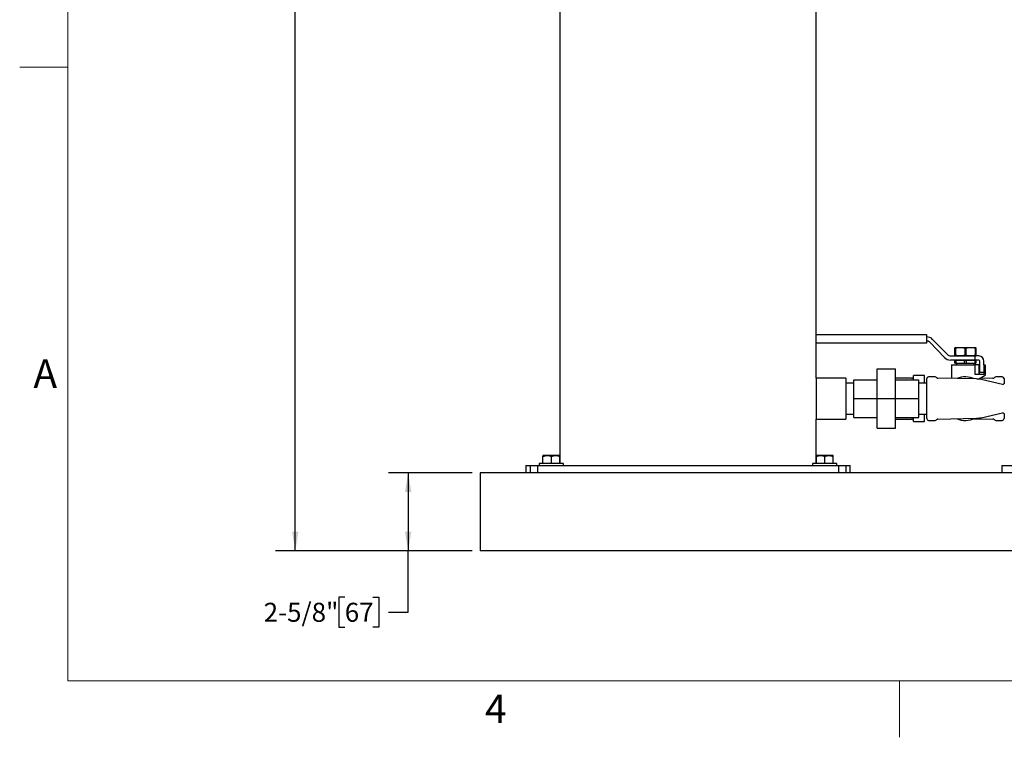
# Model space of a CAD drawing. Units: inches. Extents: x 0.1 to 22.1, y 0.1 to 17.1.
# Drawn here: x 0.1 to 6.4, y 0.1 to 4.7 of the extents above; entities that cross this region are included whole.
import ezdxf

# ---------------------------------------------------------------- set-up
doc = ezdxf.new("R2010")
doc.units = ezdxf.units.IN
doc.header["$MEASUREMENT"] = 0
doc.layers.add('7', color=7, linetype='Continuous', lineweight=25)
doc.styles.add('SLDTEXTSTYLE0', font='TXT', dxfattribs={"width": 0.75})
doc.styles.add('SLDTEXTSTYLE3', font='TXT', dxfattribs={"width": 0.8625})
doc.dimstyles.new('SLDDIMSTYLE0', dxfattribs={"dimtxt": 0.12, "dimasz": 0.12, "dimexe": 0, "dimexo": 0.0625, "dimgap": 0.03, "dimtad": 0, "dimtih": 1, "dimtoh": 1, "dimdec": 6, "dimlfac": 5.333333, "dimrnd": 1e-09, "dimzin": 12, "dimdsep": 46, "dimlunit": 5, "dimtxsty": 'SLDTEXTSTYLE0', "dimsah": 1, "dimcen": 0.09, "dimadec": 0, "dimazin": 3, "dimtfac": 1, "dimtofl": 0, "dimtmove": 0, "dimatfit": 3, "dimfxl": 0, "dimfrac": 2, "dimtolj": 1, "dimtzin": 12, "dimarcsym": 0})

# ---------------------------------------------------------------- blocks, each defined once
blk = doc.blocks.new('_D')
at = {"layer": '7'}
for p, q in [((3.4525, 8.8691), (1.7598, 8.8691)), ((1.8848, 8.8691), (1.8848, 5.2054)), ((1.9711, 5.181), (1.9346, 5.181)), ((1.9346, 5.181), (1.9346, 4.9905)), ((2.3258, 5.181), (2.3624, 5.181)), ((2.3624, 5.181), (2.3624, 4.9905)), ((1.9346, 4.9905), (1.9711, 4.9905)), ((2.3624, 4.9905), (2.3258, 4.9905)), ((1.8848, 1.3025), (1.8848, 4.9661)), ((3.0008, 1.3025), (1.7598, 1.3025))]:
    blk.add_line(p, q, dxfattribs=at)
for points in [[(1.8848, 8.8691), (1.8648, 8.7491), (1.9048, 8.7491)], [(1.8848, 1.3025), (1.9048, 1.4225), (1.8648, 1.4225)]]:
    blk.add_solid(points, dxfattribs=at)
at = {"layer": '7', "char_height": 0.12, "attachment_point": 1, "style": 'SLDTEXTSTYLE0'}
for s, insert in [('40-3/8"', (1.3707, 5.1452)), ('1025', (1.9711, 5.1452))]:
    blk.add_mtext(s, dxfattribs=dict(at, insert=insert))
blk = doc.blocks.new('_D_1')
at = {"layer": '7'}
for p, q in [((3.0008, 1.7947), (2.4719, 1.7947)), ((2.5969, 1.7947), (2.5969, 1.3025)), ((3.0008, 1.3025), (2.4719, 1.3025)), ((2.5969, 0.915), (2.5969, 1.3025)), ((2.1971, 1.0103), (2.1605, 1.0103)), ((2.1605, 1.0103), (2.1605, 0.8198)), ((2.3744, 1.0103), (2.411, 1.0103)), ((2.411, 1.0103), (2.411, 0.8198)), ((2.4719, 0.915), (2.5969, 0.915)), ((2.1605, 0.8198), (2.1971, 0.8198)), ((2.411, 0.8198), (2.3744, 0.8198))]:
    blk.add_line(p, q, dxfattribs=at)
for points in [[(2.5969, 1.7947), (2.5769, 1.6747), (2.6169, 1.6747)], [(2.5969, 1.3025), (2.6169, 1.4225), (2.5769, 1.4225)]]:
    blk.add_solid(points, dxfattribs=at)
at = {"layer": '7', "char_height": 0.12, "attachment_point": 1, "style": 'SLDTEXTSTYLE0'}
for s, insert in [('2-5/8"', (1.6853, 0.9744)), ('67', (2.1971, 0.9744))]:
    blk.add_mtext(s, dxfattribs=dict(at, insert=insert))

msp = doc.modelspace()

# ---------------------------------------------------------------- linework, layer by layer
at = {"color": 7, "linetype": 'Continuous', "lineweight": 25}
for p, q in [((3.55472824, 7.74780231), (3.55472824, 1.85373974)), ((5.1719157, 2.3923335), (5.1719157, 7.28287772)), ((5.1731907, 2.66866164), (5.1719157, 2.66859206)), ((5.1719157, 2.61294992), (5.1731907, 2.61288035)), ((5.1731907, 2.66866164), (5.22006572, 2.66866164)), ((5.22006572, 2.61288035), (5.1731907, 2.61288035)), ((5.22006572, 2.66866164), (5.86851895, 2.66866164)), ((5.86851895, 2.61288035), (5.22006572, 2.61288035)), ((5.86851895, 2.66866164), (5.86851895, 2.65694287)), ((5.86851895, 2.65694287), (5.86851895, 2.62459912)), ((5.86851895, 2.62459912), (5.86851895, 2.61288035)), ((5.98172063, 2.52353344), (5.888698, 2.61934668)), ((5.9071955, 2.6373054), (6.00021812, 2.54149216)), ((6.05104227, 2.58686471), (6.04805404, 2.58513944)), ((6.04805404, 2.58009891), (6.05067476, 2.58009891)), ((6.04805404, 2.53972432), (6.04805404, 2.58009891)), ((6.05067476, 2.58009891), (6.05067476, 2.53972432)), ((6.05104227, 2.58686471), (6.11397199, 2.58686471)), ((6.11135127, 2.58009891), (6.11659271, 2.58009891)), ((6.11135127, 2.53972432), (6.11135127, 2.58009891)), ((6.11397199, 2.58686471), (6.17690171, 2.58686471)), ((6.11659271, 2.58009891), (6.11659271, 2.53972432)), ((6.17988994, 2.58513944), (6.17690171, 2.58686471)), ((6.17726922, 2.58009891), (6.17988994, 2.58009891)), ((6.17726922, 2.53972432), (6.17726922, 2.58009891)), ((6.17988994, 2.58009891), (6.17988994, 2.53972432)), ((6.02039717, 2.53295852), (6.17476301, 2.53295852)), ((6.17476301, 2.50717723), (6.02039717, 2.50717723)), ((6.04805404, 2.53972432), (6.05067476, 2.53972432)), ((6.04805404, 2.53468379), (6.05104227, 2.53295852)), ((6.04805404, 2.48725536), (6.04805404, 2.50366162)), ((6.04805404, 2.50366162), (6.05336467, 2.50366162)), ((6.04805404, 2.48725536), (6.05336467, 2.48725536)), ((6.05336467, 2.50366162), (6.05336467, 2.48725536)), ((6.10866136, 2.50366162), (6.05336467, 2.50366162)), ((6.05336467, 2.48725536), (6.10866136, 2.48725536)), ((6.05772194, 2.48725536), (6.05772194, 2.47670847)), ((6.07002662, 2.50717723), (6.07002662, 2.50366162)), ((6.10866136, 2.48725536), (6.10866136, 2.50366162)), ((6.10866136, 2.50366162), (6.11928262, 2.50366162)), ((6.10866136, 2.48725536), (6.11928262, 2.48725536)), ((6.11135127, 2.53972432), (6.11659271, 2.53972432)), ((6.11928262, 2.50366162), (6.11928262, 2.48725536)), ((6.17457931, 2.50366162), (6.11928262, 2.50366162)), ((6.11928262, 2.48725536), (6.17457931, 2.48725536)), ((6.15791725, 2.50366162), (6.15791725, 2.50717723)), ((6.17022193, 2.47670847), (6.17022193, 2.48725536)), ((6.17457931, 2.48725536), (6.17457931, 2.50366162)), ((6.17457931, 2.50366162), (6.17988994, 2.50366162)), ((6.17457931, 2.48725536), (6.17988994, 2.48725536)), ((6.17476301, 2.50717723), (6.17476301, 2.53295852)), ((6.19173977, 2.53295852), (6.17476301, 2.53295852)), ((6.19173977, 2.50717723), (6.17476301, 2.50717723)), ((6.17690171, 2.53295852), (6.17988994, 2.53468379)), ((6.17726922, 2.53972432), (6.17988994, 2.53972432)), ((6.17988994, 2.50366162), (6.17988994, 2.48725536)), ((6.19834695, 2.53295852), (6.19173977, 2.53295852)), ((6.19834695, 2.50717723), (6.19173977, 2.50717723)), ((6.20537818, 2.42748975), (6.20537818, 2.500146)), ((6.23115957, 2.47670847), (6.23115957, 2.500146)), ((5.55622508, 2.26342725), (5.55622508, 2.45092724)), ((5.55622508, 2.45092724), (5.67341256, 2.45092724)), ((5.67341256, 2.26342725), (5.67341256, 2.45092724)), ((6.02608135, 2.47670847), (6.02608135, 2.3905463)), ((6.02608135, 2.47670847), (6.14060037, 2.47670847)), ((6.14060037, 2.47670847), (6.17490435, 2.47670847)), ((6.17490435, 2.41577098), (6.17490435, 2.47670847)), ((6.19173977, 2.47670847), (6.17490435, 2.47670847)), ((6.19834695, 2.47670847), (6.19173977, 2.47670847)), ((6.19907174, 2.47670847), (6.19834695, 2.47670847)), ((6.19907174, 2.47670847), (6.19907174, 2.41577098)), ((6.19907174, 2.47670847), (6.20186262, 2.47670847)), ((6.20186262, 2.41577098), (6.20186262, 2.47670847)), ((6.23115957, 2.42748975), (6.20537818, 2.42748975)), ((6.23115957, 2.47670847), (6.23115957, 2.41577098)), ((6.23115957, 2.47670847), (6.23819069, 2.47670847)), ((6.23819069, 2.47670847), (6.23819069, 2.41060198)), ((5.35941569, 2.3923335), (5.1719157, 2.3923335)), ((5.1719157, 2.3923335), (5.1719157, 2.13452098)), ((5.35941569, 2.3923335), (5.35941569, 2.13452098)), ((5.40974076, 2.36186473), (5.35941569, 2.36186473)), ((5.40974076, 2.38305225), (5.55622508, 2.38305225)), ((5.40974076, 2.26342725), (5.40974076, 2.38305225)), ((5.7742595, 2.3923335), (5.67341256, 2.3923335)), ((5.67341256, 2.38305225), (5.81989699, 2.38305225)), ((5.85629073, 2.40873976), (5.78597822, 2.40873976)), ((5.78597822, 2.38305225), (5.78597822, 2.40873976)), ((5.81989699, 2.26342725), (5.81989699, 2.38305225)), ((5.87022195, 2.36186473), (5.81989699, 2.36186473)), ((5.85629073, 2.36186473), (5.85629073, 2.40873976)), ((5.87022195, 2.13705224), (5.87022195, 2.38980226)), ((5.92202091, 2.40105222), (5.88147196, 2.40105222)), ((6.18392766, 2.38764601), (5.9399815, 2.39212835)), ((6.23115957, 2.41577098), (6.17490435, 2.41577098)), ((6.19696372, 2.38679957), (6.23819069, 2.41060198)), ((6.20186262, 2.38616477), (6.20186262, 2.38962792)), ((6.28796248, 2.39212835), (6.20350556, 2.39057649)), ((6.34861424, 2.35334143), (6.21241249, 2.38419486)), ((6.3464719, 2.40105222), (6.30592307, 2.40105222)), ((6.35772191, 2.38979935), (6.35772191, 2.35628972)), ((6.35841336, 2.35717725), (6.35772191, 2.35717725)), ((5.40974076, 2.26342725), (5.55622508, 2.26342725)), ((5.40974076, 2.14380223), (5.40974076, 2.26342725)), ((5.55622508, 2.07592724), (5.55622508, 2.26342725)), ((5.55622508, 2.26342725), (5.67341256, 2.26342725)), ((5.67341256, 2.07592724), (5.67341256, 2.26342725)), ((5.67341256, 2.26342725), (5.81989699, 2.26342725)), ((5.81989699, 2.14380223), (5.81989699, 2.26342725)), ((5.1719157, 1.85373974), (5.1719157, 2.13452098)), ((5.1719157, 2.13452098), (5.35941569, 2.13452098)), ((5.35941569, 2.16498975), (5.40974076, 2.16498975)), ((5.40974076, 2.14380223), (5.55622508, 2.14380223)), ((5.67341256, 2.14380223), (5.81989699, 2.14380223)), ((5.67341256, 2.13452098), (5.7742595, 2.13452098)), ((5.78597822, 2.11811475), (5.78597822, 2.14380223)), ((5.78597822, 2.11811475), (5.85629073, 2.11811475)), ((5.81989699, 2.16498975), (5.87022195, 2.16498975)), ((5.85629073, 2.11811475), (5.85629073, 2.16498975)), ((5.88147196, 2.12580223), (5.92202091, 2.12580223)), ((5.9399815, 2.13472616), (6.18392766, 2.13920849)), ((6.16817859, 2.13692709), (6.28796248, 2.13472616)), ((6.21241249, 2.14265965), (6.34861424, 2.17351308)), ((6.30592307, 2.12580223), (6.3464719, 2.12580223)), ((6.35772191, 2.17056473), (6.35772191, 2.13705224)), ((6.35772191, 2.16967724), (6.35841336, 2.16967724)), ((5.55622508, 2.07592724), (5.67341256, 2.07592724)), ((3.47433573, 1.90398974), (3.44799197, 1.90398974)), ((3.44799197, 1.85373974), (3.44799197, 1.89928388)), ((3.52702325, 1.90398974), (3.47433573, 1.90398974)), ((3.50067949, 1.85373974), (3.50067949, 1.89928388)), ((3.55336695, 1.90398974), (3.52702325, 1.90398974)), ((3.55336695, 1.85373974), (3.55336695, 1.89928388)), ((5.1996207, 1.90398974), (5.17327699, 1.90398974)), ((5.17327699, 1.85373974), (5.17327699, 1.89928388)), ((5.25230822, 1.90398974), (5.1996207, 1.90398974)), ((5.22596446, 1.85373974), (5.22596446, 1.89928388)), ((5.27865198, 1.90398974), (5.25230822, 1.90398974)), ((5.27865198, 1.85373974), (5.27865198, 1.89928388)), ((3.33917121, 1.84155224), (3.33917121, 1.79467724)), ((3.33917121, 1.84155224), (3.35365629, 1.84155224)), ((3.35365629, 1.84155224), (3.366452, 1.84155224)), ((3.366452, 1.84155224), (3.366452, 1.79467724)), ((3.366452, 1.84155224), (3.41332697, 1.84155224)), ((3.41332697, 1.84155224), (3.41332697, 1.79467724)), ((3.41332697, 1.84155224), (3.42874802, 1.84155224)), ((3.42455443, 1.85373974), (3.42455443, 1.84155224)), ((3.57680449, 1.85373974), (3.42455443, 1.85373974)), ((3.42874802, 1.84155224), (3.5061203, 1.84155224)), ((3.5061203, 1.84155224), (3.90050435, 1.84155224)), ((3.57680449, 1.84155224), (3.57680449, 1.85373974)), ((3.90050435, 1.84155224), (3.97028823, 1.84155224)), ((3.97028823, 1.84155224), (4.75635571, 1.84155224)), ((4.75635571, 1.84155224), (4.82613959, 1.84155224)), ((4.82613959, 1.84155224), (5.22052364, 1.84155224)), ((5.14983945, 1.85373974), (5.14983945, 1.84155224)), ((5.16003826, 1.85373974), (5.14983945, 1.85373974)), ((5.30208952, 1.85373974), (5.16003826, 1.85373974)), ((5.22052364, 1.84155224), (5.29789593, 1.84155224)), ((5.29789593, 1.84155224), (5.31331698, 1.84155224)), ((5.30208952, 1.84155224), (5.30208952, 1.85373974)), ((5.31331698, 1.84155224), (5.31331698, 1.79467724)), ((5.31331698, 1.84155224), (5.36019206, 1.84155224)), ((5.36019206, 1.84155224), (5.36019206, 1.79467724)), ((5.36019206, 1.84155224), (5.37298766, 1.84155224)), ((5.37298766, 1.84155224), (5.38747273, 1.84155224)), ((5.38747273, 1.79467724), (5.38747273, 1.84155224)), ((6.3435961, 1.84155224), (6.3435961, 1.79467724)), ((6.3435961, 1.84155224), (6.34758157, 1.84155224)), ((6.34758157, 1.84155224), (6.44472585, 1.84155224)), ((8.67582215, 1.79467724), (3.05082197, 1.79467724)), ((3.05082197, 1.79467724), (3.05082197, 1.71264599)), ((3.05082197, 1.71264599), (3.05082197, 1.38452099)), ((3.05082197, 1.38452099), (3.05082197, 1.30248974)), ((8.67582215, 1.30248974), (3.05082197, 1.30248974))]:
    msp.add_line(p, q, dxfattribs=at)
for centre, radius, start, end in [((5.86851895, 2.59975536), 0.05390625, 44.153325976, 90), ((5.86851895, 2.59975536), 0.028125, 44.153325976, 90), ((6.02039719, 2.56108349), 0.05390625, 224.153325976, 270), ((6.02039719, 2.56108349), 0.028125, 224.153325976, 270), ((6.19834697, 2.50014599), 0.0328125, 0, 90), ((6.19834697, 2.50014599), 0.00703125, 0, 90), ((5.77425947, 2.40405224), 0.01171875, 270, 0), ((5.88147197, 2.38980224), 0.01125, 90, 180), ((5.92202095, 2.38980224), 0.01125, 37.690060173, 90), ((5.9401968, 2.4038451), 0.01171875, 217.690060173, 268.947349128), ((6.11397197, 2.26342724), 0.137625, 64.699075695, 113.195622561), ((6.18134416, 2.24704472), 0.140625, 77.236352194, 88.947349128), ((6.28774714, 2.4038451), 0.01171875, 271.052650872, 322.309939827), ((6.30592299, 2.38980224), 0.01125, 90, 142.309939827), ((6.34647197, 2.38980224), 0.01125, 360, 90), ((6.35068545, 2.36248475), 0.009375, 257.236352194, 338.522607777), ((5.77425947, 2.12280224), 0.01171875, 0, 90), ((5.88147197, 2.13705224), 0.01125, 180, 270), ((5.92202095, 2.13705224), 0.01125, 270, 322.309939827), ((5.9401968, 2.12300938), 0.01171875, 91.052650872, 142.309939827), ((6.11397197, 2.26342724), 0.137625, 246.804377439, 295.300924305), ((6.18134416, 2.27980976), 0.140625, 271.052650872, 282.763647806), ((6.28774714, 2.12300938), 0.01171875, 37.690060173, 88.947349128), ((6.30592299, 2.13705224), 0.01125, 217.690060173, 270), ((6.34647197, 2.13705224), 0.01125, 270, 0), ((6.35068545, 2.16436973), 0.009375, 21.477392223, 102.763647806)]:
    msp.add_arc(centre, radius, start, end, dxfattribs=at)
for points, knots in [([(6.04805404, 2.58009891), (6.04805404, 2.58068219), (6.04805404, 2.58285115), (6.04805404, 2.58509076), (6.04805404, 2.58480898), (6.04805404, 2.58471831)], [0, 0, 0, 0, 0.1996672713, 0.742479743, 1, 1, 1, 1]), ([(6.11135127, 2.58009891), (6.10571664, 2.58163624), (6.09431953, 2.58474579), (6.07368171, 2.58591849), (6.05927541, 2.58227443), (6.05067476, 2.58009891)], [0, 0, 0, 0, 0.2826674606, 0.571748343, 1, 1, 1, 1]), ([(6.17726922, 2.58009891), (6.17163462, 2.58163624), (6.16023755, 2.5847458), (6.13959974, 2.58591848), (6.12519339, 2.58227443), (6.11659271, 2.58009891)], [0, 0, 0, 0, 0.28266576062, 0.57174663949, 1, 1, 1, 1]), ([(6.17988994, 2.58474102), (6.17988994, 2.58482923), (6.17988994, 2.58511908), (6.17988994, 2.58289187), (6.17988994, 2.58068218), (6.17988994, 2.58009891)], [0, 0, 0, 0, 0.2435426055, 0.8003264033, 1, 1, 1, 1]), ([(6.04805404, 2.53508221), (6.04805404, 2.534994), (6.04805404, 2.53470415), (6.04805404, 2.53693136), (6.04805404, 2.53914105), (6.04805404, 2.53972432)], [0, 0, 0, 0, 0.2435426055, 0.8003264033, 1, 1, 1, 1]), ([(6.05067476, 2.53972432), (6.05630935, 2.53818699), (6.06770642, 2.53507743), (6.08834424, 2.53390475), (6.10275058, 2.5375488), (6.11135127, 2.53972432)], [0, 0, 0, 0, 0.28266576062, 0.57174663949, 1, 1, 1, 1]), ([(6.11659271, 2.53972432), (6.1222273, 2.53818699), (6.13362436, 2.53507743), (6.15426218, 2.53390475), (6.16866853, 2.5375488), (6.17726922, 2.53972432)], [0, 0, 0, 0, 0.2826661414, 0.5717470211, 1, 1, 1, 1]), ([(6.17988994, 2.53972432), (6.17988994, 2.53914104), (6.17988994, 2.53697208), (6.17988994, 2.53473247), (6.17988994, 2.53501425), (6.17988994, 2.53510492)], [0, 0, 0, 0, 0.1996672713, 0.742479743, 1, 1, 1, 1]), ([(3.44799197, 1.89928388), (3.4522703, 1.90059916), (3.46090543, 1.90325384), (3.46983193, 1.90374296), (3.47433573, 1.90398974)], [0, 0, 0, 0, 0.4954572897, 1, 1, 1, 1]), ([(3.44799197, 1.90398974), (3.44799197, 1.90340562), (3.44799197, 1.90265954), (3.44799197, 1.89988596), (3.44799197, 1.89928388)], [0, 0, 0, 0, 0.7829222171, 1, 1, 1, 1]), ([(3.47433573, 1.90398974), (3.47496039, 1.90398504), (3.48385635, 1.90391804), (3.49257399, 1.90151665), (3.50067949, 1.89928388)], [0, 0, 0, 0, 0.070218845, 1, 1, 1, 1]), ([(3.50067949, 1.89928388), (3.50495782, 1.90059916), (3.51359295, 1.90325384), (3.52251945, 1.90374296), (3.52702325, 1.90398974)], [0, 0, 0, 0, 0.4954572897, 1, 1, 1, 1]), ([(3.52702325, 1.90398974), (3.52764791, 1.90398504), (3.53654386, 1.90391804), (3.54526148, 1.90151665), (3.55336695, 1.89928388)], [0, 0, 0, 0, 0.0702189521, 1, 1, 1, 1]), ([(3.55336695, 1.89928388), (3.55336695, 1.89988596), (3.55336695, 1.90265954), (3.55336695, 1.90340562), (3.55336695, 1.90398974)], [0, 0, 0, 0, 0.2170777829, 1, 1, 1, 1]), ([(5.17327699, 1.89928388), (5.17755533, 1.90059916), (5.18619045, 1.90325383), (5.19511692, 1.90374296), (5.1996207, 1.90398974)], [0, 0, 0, 0, 0.4954580518, 1, 1, 1, 1]), ([(5.17327699, 1.90398974), (5.17327699, 1.90398504), (5.17327699, 1.90391805), (5.17327699, 1.90151665), (5.17327699, 1.89928388)], [0, 0, 0, 0, 0.0702193249, 1, 1, 1, 1]), ([(5.1996207, 1.90398974), (5.20024536, 1.90398504), (5.20914132, 1.90391804), (5.21785896, 1.90151665), (5.22596446, 1.89928388)], [0, 0, 0, 0, 0.070218845, 1, 1, 1, 1]), ([(5.22596446, 1.89928388), (5.23259657, 1.90119864), (5.24128448, 1.90370692), (5.25019884, 1.90393562), (5.25230822, 1.90398974)], [0, 0, 0, 0, 0.76337255453, 1, 1, 1, 1]), ([(5.25230822, 1.90398974), (5.25929134, 1.90340561), (5.26821067, 1.90265952), (5.27678966, 1.89988596), (5.27865198, 1.89928388)], [0, 0, 0, 0, 0.7829205103, 1, 1, 1, 1]), ([(5.27865198, 1.89928388), (5.27865198, 1.90059916), (5.27865198, 1.90325384), (5.27865198, 1.90374296), (5.27865198, 1.90398974)], [0, 0, 0, 0, 0.4954570957, 1, 1, 1, 1])]:
    msp.add_open_spline(points, degree=3, knots=knots, dxfattribs=at)
at = {"layer": '7', "color": 7, "lineweight": 18}
for p, q in [((0.44845, 15.981299), (0.44845, 0.481299)), ((0.44845, 4.356299), (0.1453, 4.356299)), ((0.44845, 0.481299), (21.44845, 0.481299)), ((5.69845, 0.125), (5.69845, 0.481299))]:
    msp.add_line(p, q, dxfattribs=at)

# ---------------------------------------------------------------- texts
at = {"layer": '7', "char_height": 0.18, "style": 'SLDTEXTSTYLE3'}
for s, insert, attachment_point in [('A', (0.23209024, 2.51141522), 1), ('4', (3.15038518, 0.39512985), 2)]:
    msp.add_mtext(s, dxfattribs=dict(at, insert=insert, attachment_point=attachment_point))

# ---------------------------------------------------------------- dimensions: what is measured, and where the dimension line sits
at = {"layer": '7'}
for base, p1, p2, picture, middle in [((1.88478889, 8.86905224), (3.05082197, 1.30248974), (3.50252044, 8.86905224), '_D', (1.88478889, 5.08577099)), ((2.59687059, 1.30248974), (3.05082197, 1.79467724), (3.05082197, 1.30248974), '_D_1', (2.59687059, 0.91500407))]:
    dim = msp.add_linear_dim(base=base, p1=p1, p2=p2, angle=90, dimstyle='SLDDIMSTYLE0', dxfattribs=at)
    dim.commit()
    dim.dimension.update_dxf_attribs({"geometry": picture, "text_midpoint": middle, "dimtype": 160})

doc.saveas('drawing.dxf')
